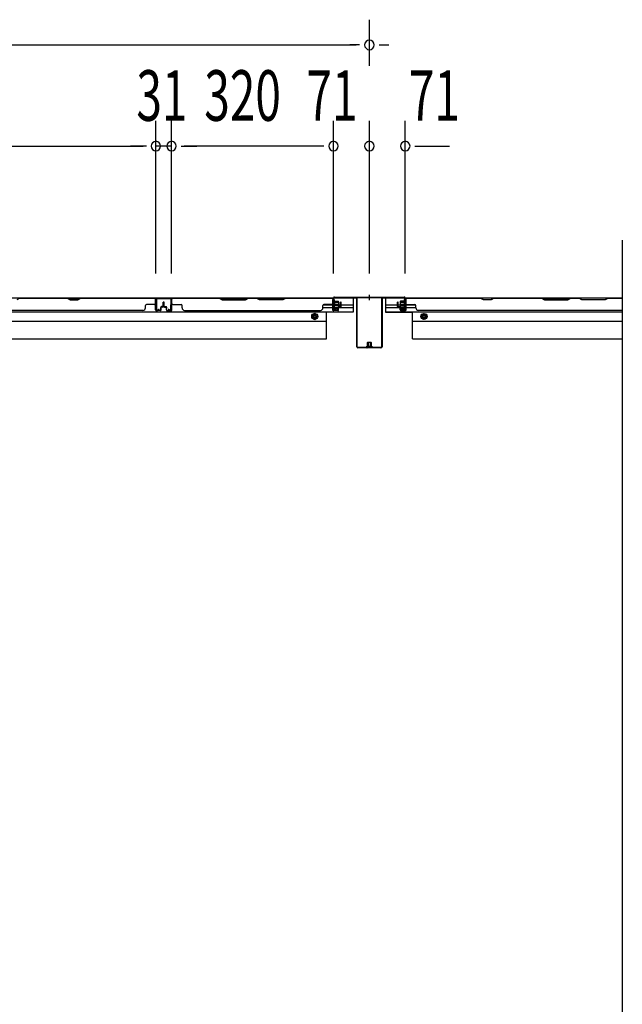
# Model space of a CAD drawing. Extents: x 542 to 20478, y 217 to 14052.
# Drawn here: x 6168 to 7359, y 7413 to 9360 of the extents above; entities that cross this region are included whole.
import ezdxf

# ---------------------------------------------------------------- set-up
doc = ezdxf.new("R2010")
doc.units = 0
doc.header["$LTSCALE"] = 50
doc.header["$MEASUREMENT"] = 0
doc.linetypes.add('HIDE-M', pattern=[2, 1, -1])
doc.layers.get('0').update_dxf_attribs({"linetype": 'CONTINUOUS'})
for name, color, linetype in [('SUNPOU', 4, 'CONTINUOUS'), ('下枠後', 2, 'CONTINUOUS'), ('中柱後', 3, 'CONTINUOUS'), ('中柱後補強', 2, 'CONTINUOUS'), ('壁パネル', 2, 'CONTINUOUS'), ('柱後', 3, 'CONTINUOUS'), ('間柱', 3, 'CONTINUOUS')]:
    doc.layers.add(name, color=color, linetype=linetype)
doc.styles.add('00', font='ROMANS', dxfattribs={"width": 0.666667, "bigfont": 'BIGFONT'})

msp = doc.modelspace()

# ---------------------------------------------------------------- linework, layer by layer
at = {"color": 6}
msp.add_line((7359.2, 8924.2), (7359.2, 5817.8), dxfattribs=at)
at = {"layer": 'SUNPOU'}
for p, q in [((6859.2, 9269.3), (6859.2, 9360.4)), ((6859.2, 9269.3), (6859.2, 9360.4)), ((4319.7, 9310.4), (6833.2, 9310.4)), ((6839.4, 9310.4), (6820.7, 9310.4)), ((6839.4, 9310.4), (6820.7, 9310.4)), ((6878.9, 9310.4), (6897.7, 9310.4)), ((6878.9, 9310.4), (6897.7, 9310.4)), ((6437.2, 8858.4), (6437.2, 9160.4)), ((6437.2, 8858.4), (6437.2, 9160.4)), ((6468.2, 8858.4), (6468.2, 9160.4)), ((6468.2, 8858.4), (6468.2, 9160.4)), ((6788.2, 8858), (6788.2, 9160.4)), ((6788.2, 8858), (6788.2, 9160.4)), ((6859.2, 8858), (6859.2, 9160.4)), ((6930.2, 8858), (6930.2, 9160.4)), ((6930.2, 8858), (6930.2, 9160.4)), ((5792.2, 9110.4), (6412.2, 9110.4)), ((6412.2, 9110.4), (6387.2, 9110.4)), ((6418.4, 9110.4), (6399.7, 9110.4)), ((6418.4, 9110.4), (6399.7, 9110.4)), ((6468.2, 9110.4), (6437.2, 9110.4)), ((6486.9, 9110.4), (6505.7, 9110.4)), ((6486.9, 9110.4), (6505.7, 9110.4)), ((6763.2, 9110.4), (6493.2, 9110.4)), ((6493.2, 9110.4), (6518.2, 9110.4)), ((6763.2, 9110.4), (6738.2, 9110.4)), ((6769.4, 9110.4), (6750.7, 9110.4)), ((6769.4, 9110.4), (6750.7, 9110.4)), ((6948.9, 9110.4), (6967.7, 9110.4)), ((6948.9, 9110.4), (7017.7, 9110.4)), ((6955.2, 9110.4), (6980.2, 9110.4))]:
    msp.add_line(p, q, dxfattribs=at)
for centre, start, end in [((6859.2, 9310.4), 0, 180), ((6859.2, 9310.4), 0, 180), ((6859.2, 9310.4), 180, 0), ((6859.2, 9310.4), 180, 0), ((6437.2, 9110.4), 0, 180), ((6437.2, 9110.4), 0, 180), ((6468.2, 9110.4), 0, 180), ((6468.2, 9110.4), 0, 180), ((6788.2, 9110.4), 0, 180), ((6788.2, 9110.4), 0, 180), ((6859.2, 9110.4), 0, 180), ((6859.2, 9110.4), 0, 180), ((6930.2, 9110.4), 0, 180), ((6930.2, 9110.4), 0, 180), ((6437.2, 9110.4), 180, 0), ((6437.2, 9110.4), 180, 0), ((6468.2, 9110.4), 180, 0), ((6468.2, 9110.4), 180, 0), ((6788.2, 9110.4), 180, 0), ((6788.2, 9110.4), 180, 0), ((6859.2, 9110.4), 180, 0), ((6859.2, 9110.4), 180, 0), ((6930.2, 9110.4), 180, 0), ((6930.2, 9110.4), 180, 0)]:
    msp.add_arc(centre, 9.38, start, end, dxfattribs=at)
at = {"layer": '下枠後'}
for p, q in [((4364.7, 8810), (6788.2, 8810)), ((6787.2, 8807), (6789.7, 8807)), ((6787.2, 8785), (6787.2, 8807)), ((6789, 8810), (6827.2, 8810)), ((6789.7, 8807), (6789.7, 8790)), ((6827.2, 8810), (6827.2, 8781.5)), ((6891.2, 8810), (6929.4, 8810)), ((6891.2, 8810), (6891.2, 8781.5)), ((6928.7, 8807), (6931.2, 8807)), ((6928.7, 8790), (6928.7, 8807)), ((6930.2, 8810), (7359.2, 8810)), ((6931.2, 8807), (6931.2, 8785)), ((6767.4, 8791), (6797.4, 8791)), ((6767.8, 8796), (6787.2, 8796)), ((6795.7, 8785), (6787.2, 8785)), ((6789.7, 8796), (6802.4, 8796)), ((6789.7, 8790), (6795.7, 8790)), ((6795.7, 8790), (6795.7, 8785)), ((6798.4, 8791), (6827.2, 8791)), ((6803.4, 8796), (6827.2, 8796)), ((6891.2, 8796), (6915, 8796)), ((6891.2, 8791), (6919.9, 8791)), ((6916, 8796), (6928.7, 8796)), ((6921, 8791), (6951, 8791)), ((6922.7, 8785), (6922.7, 8790)), ((6922.7, 8790), (6928.7, 8790)), ((6931.2, 8785), (6922.7, 8785)), ((6930.2, 8791), (6930.5, 8791)), ((6931.2, 8796), (6950.6, 8796)), ((4325.7, 8782.5), (6827.2, 8782.5)), ((6774.2, 8729), (6774.2, 8782.5)), ((6827.2, 8781.5), (6774.2, 8781.5)), ((6891.2, 8782.5), (7359.2, 8782.5)), ((6891.2, 8781.5), (6944.2, 8781.5)), ((6944.2, 8729), (6944.2, 8782.5)), ((4378.7, 8764), (6774.2, 8764)), ((6944.2, 8764), (7359.2, 8764)), ((4378.7, 8729), (6774.2, 8729)), ((6944.2, 8729), (7359.2, 8729))]:
    msp.add_line(p, q, dxfattribs=at)
at = {"layer": '下枠後', "color": 6, "linetype": 'HIDE-M'}
for p, q in [((6751.2, 8779), (6746.2, 8776.1)), ((6746.2, 8776.1), (6746.2, 8770.4)), ((6746.2, 8770.4), (6751.2, 8767.5)), ((6756.2, 8776.1), (6751.2, 8779)), ((6751.2, 8767.5), (6756.2, 8770.4)), ((6756.2, 8770.4), (6756.2, 8776.1)), ((6962.2, 8776.1), (6967.2, 8779)), ((6962.2, 8770.4), (6962.2, 8776.1)), ((6967.2, 8767.5), (6962.2, 8770.4)), ((6967.2, 8779), (6972.2, 8776.1)), ((6972.2, 8770.4), (6967.2, 8767.5)), ((6972.2, 8776.1), (6972.2, 8770.4))]:
    msp.add_line(p, q, dxfattribs=at)
at = {"layer": '下枠後'}
for centre, radius in [((6751.2, 8773.3), 6), ((6751.2, 8773.3), 4.5), ((6751.2, 8773.3), 2), ((6967.2, 8773.3), 6), ((6967.2, 8773.3), 4.5), ((6967.2, 8773.3), 2)]:
    msp.add_circle(centre, radius, dxfattribs=at)
at = {"layer": '下枠後', "color": 4}
for centre in [(6751.2, 8773.3), (6967.2, 8773.3)]:
    msp.add_circle(centre, 3, dxfattribs=at)
at = {"layer": '中柱後'}
for p, q in [((6787.8, 8804.6), (6788.3, 8804)), ((6787.8, 8804.6), (6787.8, 8793)), ((6788.2, 8788.6), (6788.2, 8809.8)), ((6789, 8788.6), (6789, 8809.8)), ((6790.2, 8811.8), (6859.2, 8811.8)), ((6790.2, 8811), (6859.2, 8811)), ((6859.2, 8805.4), (6859.2, 8815.8)), ((6859.2, 8805.4), (6859.2, 8815.8)), ((6859.2, 8811.8), (6928.2, 8811.8)), ((6859.2, 8811), (6928.2, 8811)), ((6929.4, 8788.6), (6929.4, 8809.8)), ((6930.6, 8804.6), (6930.1, 8804)), ((6930.2, 8788.6), (6930.2, 8809.8)), ((6930.6, 8804.6), (6930.6, 8793)), ((6798.5, 8801.8), (6787.8, 8801.8)), ((6798.5, 8800.8), (6787.8, 8800.8)), ((6798.5, 8796.8), (6787.8, 8796.8)), ((6798.5, 8795.8), (6787.8, 8795.8)), ((6787.8, 8793), (6788.3, 8793.6)), ((6788.3, 8804), (6789, 8804)), ((6789, 8793.6), (6788.3, 8793.6)), ((6793.7, 8788.6), (6790.3, 8787.6)), ((6790.5, 8804.1), (6790.5, 8793.6)), ((6790.5, 8803.3), (6797.5, 8803.3)), ((6797.5, 8794.3), (6790.5, 8794.3)), ((6793.9, 8787.8), (6790.5, 8786.9)), ((6798.5, 8802.3), (6798.5, 8795.3)), ((6919.9, 8802.3), (6919.9, 8795.3)), ((6919.9, 8801.8), (6930.6, 8801.8)), ((6919.9, 8800.8), (6930.6, 8800.8)), ((6919.9, 8796.8), (6930.6, 8796.8)), ((6919.9, 8795.8), (6930.6, 8795.8)), ((6927.9, 8803.3), (6920.9, 8803.3)), ((6920.9, 8794.3), (6927.9, 8794.3)), ((6924.5, 8787.8), (6927.9, 8786.9)), ((6924.7, 8788.6), (6928.1, 8787.6)), ((6927.9, 8804.1), (6927.9, 8793.6)), ((6930.1, 8804), (6929.4, 8804)), ((6929.4, 8793.6), (6930.1, 8793.6)), ((6930.6, 8793), (6930.1, 8793.6))]:
    msp.add_line(p, q, dxfattribs=at)
for centre, radius, start, end in [((6790.2, 8809.8), 2, 90, 180), ((6790.2, 8809.8), 1.2, 90, 180), ((6789.7, 8804.1), 0.75, 0, 180), ((6928.6, 8804.1), 0.75, 0, 180), ((6928.2, 8809.8), 2, 0, 90), ((6928.2, 8809.8), 1.2, 0, 90), ((6790, 8788.6), 1.8, 180, 285.4846), ((6789.7, 8793.6), 0.75, 180, 0), ((6790, 8788.6), 1, 180, 285.4846), ((6793.8, 8788.2), 0.4, 285.4846, 105.4846), ((6797.5, 8802.3), 1, 0, 90), ((6797.5, 8795.3), 1, 270, 0), ((6920.9, 8802.3), 1, 90, 180), ((6920.9, 8795.3), 1, 180, 270), ((6924.6, 8788.2), 0.4, 74.5154, 254.5154), ((6928.6, 8793.6), 0.75, 180, 0), ((6928.4, 8788.6), 1.8, 254.5154, 0), ((6928.4, 8788.6), 1, 254.5154, 0)]:
    msp.add_arc(centre, radius, start, end, dxfattribs=at)
at = {"layer": '中柱後補強'}
for p, q in [((6790.2, 8809.8), (6790.2, 8811)), ((6833.2, 8811), (6790.2, 8811)), ((6833.2, 8809.8), (6790.2, 8809.8)), ((6834.2, 8713.2), (6834.2, 8808.8)), ((6835.4, 8713.2), (6835.4, 8808.8)), ((6883, 8808.8), (6883, 8713.2)), ((6884.2, 8808.8), (6884.2, 8713.2)), ((6925.2, 8811), (6885.2, 8811)), ((6925.2, 8809.8), (6885.2, 8809.8)), ((6925.2, 8809.8), (6925.2, 8811)), ((6882, 8712.2), (6836.4, 8712.2)), ((6882, 8711), (6836.4, 8711)), ((6864.4, 8713.7), (6853.9, 8713.7)), ((6854.2, 8711), (6854.7, 8711.5)), ((6854.7, 8720.7), (6854.7, 8713.7)), ((6854.7, 8712.2), (6854.7, 8711.5)), ((6862.7, 8721.7), (6855.7, 8721.7)), ((6856.2, 8721.7), (6856.2, 8717.4)), ((6856.2, 8717.4), (6856.2, 8711)), ((6857.2, 8721.7), (6857.2, 8717.4)), ((6857.2, 8717.4), (6857.2, 8711)), ((6861.2, 8721.7), (6861.2, 8717.4)), ((6861.2, 8717.4), (6861.2, 8711)), ((6862.2, 8721.7), (6862.2, 8717.4)), ((6862.2, 8717.4), (6862.2, 8711)), ((6863.7, 8717.4), (6863.7, 8720.7)), ((6863.7, 8713.7), (6863.7, 8717.4)), ((6863.7, 8711.5), (6863.7, 8712.2)), ((6864.2, 8711), (6863.7, 8711.5))]:
    msp.add_line(p, q, dxfattribs=at)
for centre, radius, start, end in [((6833.2, 8808.8), 2.2, 0, 90), ((6833.2, 8808.8), 1, 0, 90), ((6885.2, 8808.8), 2.2, 90, 180), ((6885.2, 8808.8), 1, 90, 180), ((6836.4, 8713.2), 2.2, 180, 270), ((6836.4, 8713.2), 1, 180, 270), ((6853.9, 8713), 0.75, 90, 270), ((6855.7, 8720.7), 1, 90, 180), ((6862.7, 8720.7), 1, 0, 90), ((6864.4, 8713), 0.75, 270, 90), ((6882, 8713.2), 1, 270, 0), ((6882, 8713.2), 2.2, 270, 0)]:
    msp.add_arc(centre, radius, start, end, dxfattribs=at)
at = {"layer": '壁パネル'}
for p, q in [((6436.7, 8809.8), (5767.7, 8809.8)), ((6436.7, 8809.8), (5767.7, 8809.8)), ((6168.2, 8809.3), (6162.2, 8806.3)), ((6262.1, 8809.8), (6168, 8809.8)), ((6168.2, 8809.3), (6261.9, 8809.3)), ((6261.9, 8809.3), (6267.9, 8806.3)), ((6268.1, 8806.8), (6262.1, 8809.8)), ((6267.9, 8806.3), (6282.9, 8806.3)), ((6282.8, 8806.8), (6268.1, 8806.8)), ((6288.8, 8809.8), (6282.8, 8806.8)), ((6282.9, 8806.3), (6288.9, 8809.3)), ((6434.7, 8809.8), (6288.8, 8809.8)), ((6288.9, 8809.3), (6434.7, 8809.3)), ((6436.7, 8786.3), (6436.7, 8809.8)), ((6436.7, 8786.3), (6436.7, 8809.8)), ((6436.7, 8786.3), (6436.7, 8807.3)), ((6437.2, 8786.3), (6437.2, 8808.3)), ((6437.2, 8802.8), (6437.2, 8808.3)), ((6437.2, 8786.3), (6437.2, 8808.3)), ((6437.2, 8802.8), (6437.2, 8808.3)), ((6437.2, 8786.3), (6437.2, 8807.3)), ((6468.4, 8786.3), (6468.4, 8808.3)), ((6468.4, 8802.8), (6468.4, 8808.3)), ((6468.4, 8786.3), (6468.4, 8808.3)), ((6468.4, 8802.8), (6468.4, 8808.3)), ((6468.4, 8786.3), (6468.4, 8807.3)), ((6468.4, 8786.3), (6468.4, 8807.3)), ((6468.9, 8786.3), (6468.9, 8809.8)), ((6468.9, 8809.8), (6787.4, 8809.8)), ((6468.9, 8786.3), (6468.9, 8809.8)), ((6468.9, 8809.8), (6787.4, 8809.8)), ((6468.9, 8786.3), (6468.9, 8807.3)), ((6468.9, 8786.3), (6468.9, 8807.3)), ((6562.3, 8809.8), (6470.9, 8809.8)), ((6470.9, 8809.3), (6562.2, 8809.3)), ((6562.2, 8809.3), (6568.2, 8806.3)), ((6568.3, 8806.8), (6562.3, 8809.8)), ((6568.2, 8806.3), (6614.2, 8806.3)), ((6614, 8806.8), (6568.3, 8806.8)), ((6620, 8809.8), (6614, 8806.8)), ((6614.2, 8806.3), (6620.2, 8809.3)), ((6636.3, 8809.8), (6620, 8809.8)), ((6620.2, 8809.3), (6636.2, 8809.3)), ((6642.2, 8806.3), (6636.2, 8809.3)), ((6636.3, 8809.8), (6642.3, 8806.8)), ((6688.2, 8806.3), (6642.2, 8806.3)), ((6642.3, 8806.8), (6688, 8806.8)), ((6688, 8806.8), (6694, 8809.8)), ((6694.2, 8809.3), (6688.2, 8806.3)), ((6785.4, 8809.8), (6694, 8809.8)), ((6694.2, 8809.3), (6785.4, 8809.3)), ((6787.4, 8786.3), (6787.4, 8809.8)), ((6787.4, 8786.3), (6787.4, 8807.3)), ((6787.4, 8786.3), (6787.4, 8807.3)), ((6787.9, 8786.3), (6787.9, 8808.3)), ((6787.9, 8805.8), (6787.9, 8808.3)), ((6787.9, 8786.3), (6787.9, 8807.3)), ((6787.9, 8786.3), (6787.9, 8807.3)), ((6930.5, 8786.3), (6930.5, 8808.3)), ((6930.5, 8805.8), (6930.5, 8808.3)), ((6930.5, 8786.3), (6930.5, 8807.3)), ((7359.2, 8809.8), (6931, 8809.8)), ((6931, 8786.3), (6931, 8809.8)), ((7359.2, 8809.8), (6931, 8809.8)), ((6931, 8786.3), (6931, 8807.3)), ((6933, 8809.8), (7078.9, 8809.8)), ((7078.7, 8809.3), (6933, 8809.3)), ((7084.7, 8806.3), (7078.7, 8809.3)), ((7078.9, 8809.8), (7084.9, 8806.8)), ((7099.7, 8806.3), (7084.7, 8806.3)), ((7084.9, 8806.8), (7099.5, 8806.8)), ((7099.5, 8806.8), (7105.5, 8809.8)), ((7105.7, 8809.3), (7099.7, 8806.3)), ((7105.5, 8809.8), (7199.6, 8809.8)), ((7199.5, 8809.3), (7105.7, 8809.3)), ((7199.5, 8809.3), (7205.5, 8806.3)), ((7205.6, 8806.8), (7199.6, 8809.8)), ((7205.5, 8806.3), (7251.5, 8806.3)), ((7251.3, 8806.8), (7205.6, 8806.8)), ((7257.3, 8809.8), (7251.3, 8806.8)), ((7251.5, 8806.3), (7257.5, 8809.3)), ((7257.3, 8809.8), (7273.6, 8809.8)), ((7273.5, 8809.3), (7257.5, 8809.3)), ((7279.5, 8806.3), (7273.5, 8809.3)), ((7273.6, 8809.8), (7279.6, 8806.8)), ((7325.5, 8806.3), (7279.5, 8806.3)), ((7279.6, 8806.8), (7325.3, 8806.8)), ((7325.3, 8806.8), (7331.3, 8809.8)), ((7331.5, 8809.3), (7325.5, 8806.3)), ((7331.3, 8809.8), (7359.2, 8809.8)), ((7359.2, 8809.3), (7331.5, 8809.3)), ((6411.7, 8784.8), (5792.7, 8784.8)), ((6411.7, 8785.3), (6411.7, 8784.8)), ((6416.7, 8790.3), (6416.7, 8794.8)), ((6434.7, 8796.8), (6418.7, 8796.8)), ((6446.2, 8785.3), (6438.2, 8785.3)), ((6446.2, 8785.3), (6438.2, 8785.3)), ((6446.2, 8785.3), (6438.2, 8785.3)), ((6446.2, 8784.8), (6438.2, 8784.8)), ((6446.2, 8784.8), (6438.2, 8784.8)), ((6446.2, 8784.8), (6438.2, 8784.8)), ((6446.7, 8788.8), (6446.7, 8791.3)), ((6446.7, 8788.8), (6446.7, 8791.3)), ((6447.2, 8788.8), (6446.7, 8788.8)), ((6447.2, 8788.8), (6446.7, 8788.8)), ((6447.2, 8786.3), (6447.2, 8791.3)), ((6447.2, 8786.3), (6447.2, 8791.3)), ((6447.7, 8786.3), (6447.7, 8790.8)), ((6447.7, 8786.3), (6447.7, 8790.8)), ((6450.7, 8792.8), (6448.2, 8792.8)), ((6450.7, 8792.8), (6448.2, 8792.8)), ((6451.2, 8792.3), (6448.2, 8792.3)), ((6451.2, 8792.3), (6448.2, 8792.3)), ((6451.2, 8791.8), (6448.7, 8791.8)), ((6451.2, 8791.8), (6448.7, 8791.8)), ((6451.7, 8793.8), (6451.7, 8801.3)), ((6451.7, 8793.8), (6451.7, 8801.3)), ((6452.2, 8793.3), (6452.2, 8801.3)), ((6452.2, 8793.3), (6452.2, 8801.3)), ((6452.7, 8793.3), (6452.7, 8801.3)), ((6452.7, 8793.3), (6452.7, 8801.3)), ((6452.9, 8793.3), (6452.9, 8801.3)), ((6452.9, 8793.3), (6452.9, 8801.3)), ((6453.4, 8793.3), (6453.4, 8801.3)), ((6453.4, 8793.3), (6453.4, 8801.3)), ((6453.9, 8793.8), (6453.9, 8801.3)), ((6453.9, 8793.8), (6453.9, 8801.3)), ((6454.4, 8792.3), (6457.4, 8792.3)), ((6454.4, 8792.3), (6457.4, 8792.3)), ((6454.4, 8791.8), (6456.9, 8791.8)), ((6454.4, 8791.8), (6456.9, 8791.8)), ((6454.9, 8792.8), (6457.4, 8792.8)), ((6454.9, 8792.8), (6457.4, 8792.8)), ((6457.9, 8786.3), (6457.9, 8790.8)), ((6457.9, 8786.3), (6457.9, 8790.8)), ((6458.4, 8786.3), (6458.4, 8791.3)), ((6458.4, 8786.3), (6458.4, 8791.3)), ((6458.4, 8788.8), (6458.9, 8788.8)), ((6458.4, 8788.8), (6458.9, 8788.8)), ((6458.9, 8788.8), (6458.9, 8791.3)), ((6458.9, 8788.8), (6458.9, 8791.3)), ((6459.4, 8785.3), (6467.4, 8785.3)), ((6459.4, 8785.3), (6467.4, 8785.3)), ((6459.4, 8785.3), (6467.4, 8785.3)), ((6459.4, 8785.3), (6467.4, 8785.3)), ((6459.4, 8784.8), (6467.4, 8784.8)), ((6459.4, 8784.8), (6467.4, 8784.8)), ((6459.4, 8784.8), (6467.4, 8784.8)), ((6459.4, 8784.8), (6467.4, 8784.8)), ((6470.9, 8796.8), (6486.9, 8796.8)), ((6488.9, 8790.3), (6488.9, 8794.8)), ((6493.9, 8785.3), (6493.9, 8784.8)), ((6493.9, 8784.8), (6762.4, 8784.8)), ((6767.4, 8790.3), (6767.4, 8794.8)), ((6785.4, 8796.8), (6769.4, 8796.8)), ((6796.9, 8785.3), (6788.9, 8785.3)), ((6796.9, 8785.3), (6788.9, 8785.3)), ((6796.9, 8785.3), (6788.9, 8785.3)), ((6796.9, 8784.8), (6788.9, 8784.8)), ((6796.9, 8784.8), (6788.9, 8784.8)), ((6796.9, 8784.8), (6788.9, 8784.8)), ((6797.4, 8788.8), (6797.4, 8791.3)), ((6797.4, 8788.8), (6797.4, 8791.3)), ((6797.9, 8788.8), (6797.4, 8788.8)), ((6797.9, 8788.8), (6797.4, 8788.8)), ((6797.9, 8786.3), (6797.9, 8791.3)), ((6797.9, 8786.3), (6797.9, 8791.3)), ((6798.4, 8786.3), (6798.4, 8790.8)), ((6798.4, 8786.3), (6798.4, 8790.8)), ((6801.4, 8792.8), (6798.9, 8792.8)), ((6801.4, 8792.8), (6798.9, 8792.8)), ((6801.9, 8792.3), (6798.9, 8792.3)), ((6801.9, 8792.3), (6798.9, 8792.3)), ((6801.9, 8791.8), (6799.4, 8791.8)), ((6801.9, 8791.8), (6799.4, 8791.8)), ((6802.4, 8793.8), (6802.4, 8801.3)), ((6802.4, 8793.8), (6802.4, 8801.3)), ((6802.9, 8793.3), (6802.9, 8801.3)), ((6802.9, 8793.3), (6802.9, 8801.3)), ((6803.4, 8793.3), (6803.4, 8801.3)), ((6803.4, 8793.3), (6803.4, 8801.3)), ((6915, 8793.3), (6915, 8801.3)), ((6915, 8793.3), (6915, 8801.3)), ((6915.5, 8793.3), (6915.5, 8801.3)), ((6915.5, 8793.3), (6915.5, 8801.3)), ((6916, 8793.8), (6916, 8801.3)), ((6916, 8793.8), (6916, 8801.3)), ((6916.5, 8792.3), (6919.5, 8792.3)), ((6916.5, 8792.3), (6919.5, 8792.3)), ((6916.5, 8791.8), (6919, 8791.8)), ((6916.5, 8791.8), (6919, 8791.8)), ((6917, 8792.8), (6919.5, 8792.8)), ((6917, 8792.8), (6919.5, 8792.8)), ((6920, 8786.3), (6920, 8790.8)), ((6920, 8786.3), (6920, 8790.8)), ((6920.5, 8786.3), (6920.5, 8791.3)), ((6920.5, 8786.3), (6920.5, 8791.3)), ((6920.5, 8788.8), (6921, 8788.8)), ((6920.5, 8788.8), (6921, 8788.8)), ((6921, 8788.8), (6921, 8791.3)), ((6921, 8788.8), (6921, 8791.3)), ((6921.5, 8785.3), (6929.5, 8785.3)), ((6921.5, 8785.3), (6929.5, 8785.3)), ((6921.5, 8784.8), (6929.5, 8784.8)), ((6933, 8796.8), (6949, 8796.8)), ((6951, 8790.3), (6951, 8794.8)), ((6956, 8785.3), (6956, 8784.8)), ((7359.2, 8784.8), (6956, 8784.8))]:
    msp.add_line(p, q, dxfattribs=at)
for centre, radius, start, end in [((6434.7, 8807.3), 2.5, 0, 90), ((6434.7, 8807.3), 2, 0, 90), ((6435.7, 8808.3), 1.5, 0, 48.1897), ((6435.7, 8808.3), 1.5, 0, 48.1897), ((6470.9, 8807.3), 2.5, 90, 180), ((6469.9, 8808.3), 1.5, 131.8103, 180), ((6469.9, 8808.3), 1.5, 131.8103, 180), ((6470.9, 8807.3), 2, 90, 180), ((6785.4, 8807.3), 2.5, 0, 90), ((6785.4, 8807.3), 2, 0, 90), ((6786.4, 8808.3), 1.5, 0, 48.1897), ((6933, 8807.3), 2.5, 90, 180), ((6932, 8808.3), 1.5, 131.8103, 180), ((6933, 8807.3), 2, 90, 180), ((6411.7, 8790.3), 5, 270, 0), ((6418.7, 8794.8), 2, 90, 180), ((6434.7, 8798.8), 2, 270, 0), ((6434.7, 8798.8), 2, 270, 0), ((6438.2, 8786.3), 1.5, 180, 270), ((6438.2, 8786.3), 1.5, 180, 270), ((6438.2, 8786.3), 1.5, 180, 270), ((6438.2, 8786.3), 1, 180, 270), ((6438.2, 8786.3), 1, 180, 270), ((6438.2, 8786.3), 1, 180, 270), ((6446.2, 8786.3), 1.5, 270, 0), ((6446.2, 8786.3), 1, 270, 0), ((6446.2, 8786.3), 1.5, 270, 0), ((6446.2, 8786.3), 1, 270, 0), ((6448.2, 8791.3), 1.5, 90, 180), ((6448.2, 8791.3), 1.5, 90, 180), ((6448.2, 8791.3), 1, 90, 180), ((6448.7, 8790.8), 1.5, 90, 180), ((6448.2, 8791.3), 1, 90, 180), ((6448.7, 8790.8), 1.5, 90, 180), ((6448.7, 8790.8), 1, 90, 180), ((6448.7, 8790.8), 1, 90, 180), ((6450.7, 8793.8), 1.5, 270, 0), ((6450.7, 8793.8), 1, 270, 0), ((6450.7, 8793.8), 1.5, 270, 0), ((6450.7, 8793.8), 1, 270, 0), ((6451.2, 8793.3), 1.5, 270, 0), ((6451.2, 8793.3), 1, 270, 0), ((6451.2, 8793.3), 1.5, 270, 0), ((6451.2, 8793.3), 1, 270, 0), ((6452.2, 8801.3), 0.5, 0, 180), ((6452.2, 8801.3), 0.5, 0, 180), ((6453.4, 8801.3), 0.5, 0, 180), ((6453.4, 8801.3), 0.5, 0, 180), ((6454.4, 8793.3), 1.5, 180, 270), ((6454.4, 8793.3), 1.5, 180, 270), ((6454.9, 8793.8), 1.5, 180, 270), ((6454.9, 8793.8), 1.5, 180, 270), ((6454.4, 8793.3), 1, 180, 270), ((6454.4, 8793.3), 1, 180, 270), ((6454.9, 8793.8), 1, 180, 270), ((6454.9, 8793.8), 1, 180, 270), ((6456.9, 8790.8), 1.5, 0, 90), ((6456.9, 8790.8), 1.5, 0, 90), ((6456.9, 8790.8), 1, 0, 90), ((6456.9, 8790.8), 1, 0, 90), ((6457.4, 8791.3), 1.5, 0, 90), ((6457.4, 8791.3), 1.5, 0, 90), ((6457.4, 8791.3), 1, 0, 90), ((6457.4, 8791.3), 1, 0, 90), ((6459.4, 8786.3), 1.5, 180, 270), ((6459.4, 8786.3), 1.5, 180, 270), ((6459.4, 8786.3), 1, 180, 270), ((6459.4, 8786.3), 1, 180, 270), ((6467.4, 8786.3), 1.5, 270, 0), ((6467.4, 8786.3), 1, 270, 0), ((6467.4, 8786.3), 1.5, 270, 0), ((6467.4, 8786.3), 1, 270, 0), ((6467.4, 8786.3), 1.5, 270, 0), ((6467.4, 8786.3), 1, 270, 0), ((6467.4, 8786.3), 1.5, 270, 0), ((6467.4, 8786.3), 1, 270, 0), ((6470.9, 8798.8), 2, 180, 270), ((6486.9, 8794.8), 2, 0, 90), ((6493.9, 8790.3), 5, 180, 270), ((6762.4, 8790.3), 5, 270, 0), ((6769.4, 8794.8), 2, 90, 180), ((6785.4, 8798.8), 2, 270, 0), ((6788.9, 8786.3), 1.5, 180, 270), ((6788.9, 8786.3), 1.5, 180, 270), ((6788.9, 8786.3), 1.5, 180, 270), ((6788.9, 8786.3), 1, 180, 270), ((6788.9, 8786.3), 1, 180, 270), ((6788.9, 8786.3), 1, 180, 270), ((6796.9, 8786.3), 1.5, 270, 0), ((6796.9, 8786.3), 1, 270, 0), ((6796.9, 8786.3), 1.5, 270, 0), ((6796.9, 8786.3), 1, 270, 0), ((6798.9, 8791.3), 1.5, 90, 180), ((6798.9, 8791.3), 1.5, 90, 180), ((6798.9, 8791.3), 1, 90, 180), ((6799.4, 8790.8), 1.5, 90, 180), ((6798.9, 8791.3), 1, 90, 180), ((6799.4, 8790.8), 1.5, 90, 180), ((6799.4, 8790.8), 1, 90, 180), ((6799.4, 8790.8), 1, 90, 180), ((6801.4, 8793.8), 1.5, 270, 0), ((6801.4, 8793.8), 1, 270, 0), ((6801.4, 8793.8), 1.5, 270, 0), ((6801.4, 8793.8), 1, 270, 0), ((6801.9, 8793.3), 1.5, 270, 0), ((6801.9, 8793.3), 1, 270, 0), ((6801.9, 8793.3), 1.5, 270, 0), ((6801.9, 8793.3), 1, 270, 0), ((6802.9, 8801.3), 0.5, 0, 180), ((6802.9, 8801.3), 0.5, 0, 180), ((6915.5, 8801.3), 0.5, 0, 180), ((6915.5, 8801.3), 0.5, 0, 180), ((6916.5, 8793.3), 1.5, 180, 270), ((6916.5, 8793.3), 1.5, 180, 270), ((6917, 8793.8), 1.5, 180, 270), ((6917, 8793.8), 1.5, 180, 270), ((6916.5, 8793.3), 1, 180, 270), ((6916.5, 8793.3), 1, 180, 270), ((6917, 8793.8), 1, 180, 270), ((6917, 8793.8), 1, 180, 270), ((6919, 8790.8), 1.5, 0, 90), ((6919, 8790.8), 1.5, 0, 90), ((6919, 8790.8), 1, 0, 90), ((6919, 8790.8), 1, 0, 90), ((6919.5, 8791.3), 1.5, 0, 90), ((6919.5, 8791.3), 1.5, 0, 90), ((6919.5, 8791.3), 1, 0, 90), ((6919.5, 8791.3), 1, 0, 90), ((6921.5, 8786.3), 1.5, 180, 270), ((6921.5, 8786.3), 1.5, 180, 270), ((6921.5, 8786.3), 1, 180, 270), ((6921.5, 8786.3), 1, 180, 270), ((6929.5, 8786.3), 1.5, 270, 0), ((6929.5, 8786.3), 1, 270, 0), ((6929.5, 8786.3), 1.5, 270, 0), ((6929.5, 8786.3), 1, 270, 0), ((6933, 8798.8), 2, 180, 270), ((6949, 8794.8), 2, 0, 90), ((6956, 8790.3), 5, 180, 270)]:
    msp.add_arc(centre, radius, start, end, dxfattribs=at)
at = {"layer": '柱後'}
msp.add_line((6789, 8792.6), (6789, 8803.1), dxfattribs=at)
at = {"layer": '間柱'}
for p, q in [((6437.6, 8787), (6437.2, 8807)), ((6438.2, 8807), (6438.6, 8787)), ((6439.2, 8809), (6466.1, 8809)), ((6466.1, 8808), (6439.2, 8808)), ((6466.7, 8787), (6467.1, 8807)), ((6468.1, 8807), (6467.7, 8787)), ((6440.1, 8786.1), (6443.2, 8787.9)), ((6443.7, 8787), (6440.6, 8785.3)), ((6443.2, 8787.9), (6443.7, 8787)), ((6461.7, 8787), (6462.2, 8787.9)), ((6464.7, 8785.3), (6461.7, 8787)), ((6462.2, 8787.9), (6465.2, 8786.1))]:
    msp.add_line(p, q, dxfattribs=at)
for centre, radius, start, end in [((6439.2, 8807), 2, 90, 181.1935), ((6439.2, 8807), 1, 90, 181.1935), ((6466.1, 8807), 2, 358.8065, 90), ((6466.1, 8807), 1, 358.8065, 90), ((6439.6, 8787), 2, 181.1935, 299.6631), ((6439.6, 8787), 1, 181.1935, 299.6631), ((6465.7, 8787), 2, 240.3369, 358.8065), ((6465.7, 8787), 1, 240.3369, 358.8065)]:
    msp.add_arc(centre, radius, start, end, dxfattribs=at)

# ---------------------------------------------------------------- texts
at = {"layer": 'SUNPOU', "style": '00', "width": 0.666667}
for s, p in [('31', (6398.7, 9160.4)), ('320', (6532.9, 9160.4)), ('71', (6734.8, 9160.4)), ('71', (6937.2, 9160.4))]:
    msp.add_text(s, height=100, dxfattribs=at).set_placement(p)

doc.saveas('drawing.dxf')
